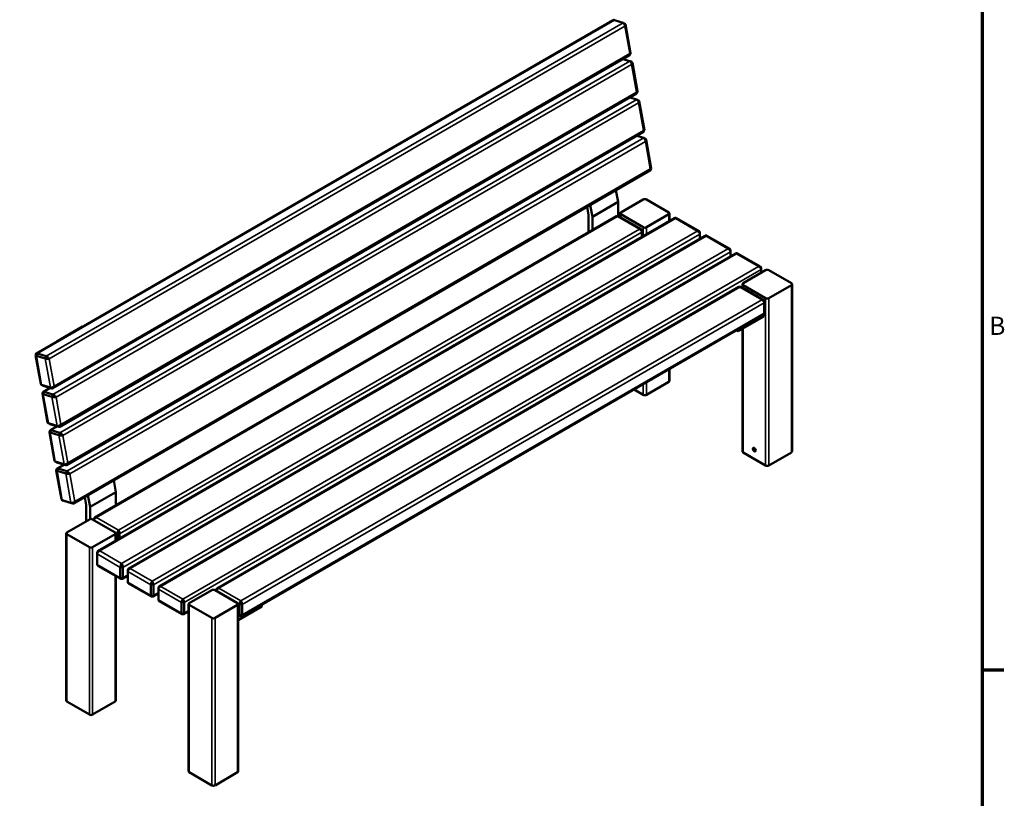
# Model space of a CAD drawing. Units: millimetres. Extents: x 0 to 420, y 0 to 297.
# Drawn here: x 304 to 412, y 60 to 146 of the extents above; entities that cross this region are included whole.
import ezdxf

# ---------------------------------------------------------------- set-up
doc = ezdxf.new("R2010")
doc.units = ezdxf.units.MM
for name, color, linetype, lineweight in [('Rahmen (ISO)', 7, 'Continuous', 70), ('Sichtbar (ISO)', 7, 'Continuous', 50), ('Sichtbar schmal (ISO)', 7, 'Continuous', 35)]:
    doc.layers.add(name, color=color, linetype=linetype, lineweight=lineweight)
doc.styles.add('Notiztext (DIN)', font='isocpeur.ttf')

# ---------------------------------------------------------------- blocks, each defined once
blk = doc.blocks.new('Ränder Vorgaberahmen')
at = {"layer": 'Rahmen (ISO)'}
blk.add_line((410, 74.25), (412.4, 74.25), dxfattribs=at)
at = {"layer": 'Rahmen (ISO)', "flags": 128}
blk.add_lwpolyline([(10, 10), (10, 287), (410, 287), (410, 10), (10, 10)], dxfattribs=at)
at = {"layer": 'Rahmen (ISO)', "insert": (410.77, 110.37), "char_height": 2, "attachment_point": 7, "style": 'Notiztext (DIN)'}
blk.add_mtext('B', dxfattribs=at)
blk = doc.blocks.new('Ränder Vorgaberahmen (2)')
at = {"layer": 'Rahmen (ISO)'}
blk.add_line((410, 74.25), (412.4, 74.25), dxfattribs=at)
at = {"layer": 'Rahmen (ISO)', "flags": 128}
blk.add_lwpolyline([(10, 10), (10, 287), (410, 287), (410, 10), (10, 10)], dxfattribs=at)
at = {"layer": 'Rahmen (ISO)', "insert": (410.77, 110.37), "char_height": 2, "attachment_point": 7, "style": 'Notiztext (DIN)'}
blk.add_mtext('B', dxfattribs=at)

msp = doc.modelspace()

# ---------------------------------------------------------------- linework, layer by layer
at = {"layer": 'Sichtbar (ISO)'}
for p, q in [((369.5, 145.54), (306.17, 108.97)), ((369.62, 145.55), (370.58, 145.25)), ((370.61, 145.24), (370.78, 145.14)), ((371.41, 141.91), (370.84, 145.07)), ((366.39, 143.75), (363.56, 142.12)), ((366.39, 143.75), (366.4, 143.75)), ((371.31, 141.7), (307.97, 105.14)), ((363.56, 142.12), (363.56, 142.11)), ((363.57, 142.11), (363.56, 142.12)), ((371.41, 141.9), (371.33, 141.73)), ((370.57, 141.27), (371.34, 141.04)), ((371.37, 141.02), (371.54, 140.93)), ((372.16, 137.7), (371.6, 140.85)), ((372.06, 137.49), (308.73, 100.92)), ((372.16, 137.69), (372.09, 137.51)), ((371.32, 137.06), (372.09, 136.82)), ((372.12, 136.81), (372.3, 136.71)), ((372.92, 133.48), (372.35, 136.64)), ((372.82, 133.27), (309.48, 96.71)), ((372.92, 133.47), (372.84, 133.3)), ((372.08, 132.84), (372.85, 132.61)), ((372.88, 132.59), (373.05, 132.5)), ((373.67, 129.27), (373.11, 132.42)), ((373.58, 129.06), (310.24, 92.49)), ((373.67, 129.26), (373.6, 129.08)), ((369.8, 126.88), (370.03, 125.59)), ((370.03, 125.59), (367.21, 123.96)), ((370.03, 125.59), (370.03, 124.03)), ((372.79, 125.86), (370.32, 124.43)), ((375.62, 124.43), (373.15, 125.86)), ((366.62, 125.04), (366.78, 124.15)), ((367.21, 123.96), (366.97, 125.25)), ((312.56, 90.94), (369.86, 124.03)), ((312.91, 87.27), (376.23, 123.82)), ((366.78, 124.15), (366.78, 122.25)), ((367.21, 122.49), (367.21, 123.96)), ((369.89, 124.03), (370.04, 124.03)), ((372.57, 122.58), (370.06, 124.03)), ((370.24, 124.33), (370.24, 123.92)), ((370.32, 124.23), (372.79, 122.8)), ((373.15, 122.8), (375.62, 124.23)), ((375.69, 124.33), (375.69, 123.51)), ((376.25, 123.83), (376.41, 123.83)), ((378.93, 122.38), (376.43, 123.82)), ((372.65, 122.43), (372.65, 122.27)), ((372.65, 122.27), (372.65, 121.76)), ((379.01, 122.23), (379.01, 122.06)), ((316.27, 85.33), (379.59, 121.88)), ((379.01, 122.06), (379.01, 121.55)), ((379.61, 121.89), (379.76, 121.89)), ((382.29, 120.44), (379.79, 121.88)), ((382.37, 120.29), (382.37, 120.12)), ((382.37, 120.12), (382.37, 119.61)), ((319.63, 83.39), (382.95, 119.94)), ((382.97, 119.95), (383.12, 119.95)), ((385.65, 118.5), (383.15, 119.94)), ((386.23, 118.1), (383.75, 116.68)), ((385.73, 118.35), (385.73, 118.19)), ((385.73, 118.19), (385.73, 117.82)), ((389.06, 116.68), (386.58, 118.1)), ((325.99, 83.18), (383.3, 116.27)), ((383.32, 116.28), (383.48, 116.28)), ((386, 114.82), (383.5, 116.27)), ((383.68, 116.57), (383.68, 116.17)), ((383.75, 116.47), (386.23, 115.04)), ((386.58, 115.04), (389.06, 116.47)), ((389.13, 116.57), (389.13, 98.2)), ((386.09, 114.67), (386.09, 114.51)), ((386.09, 114.51), (386.09, 113.37)), ((328.7, 80.13), (386, 113.22)), ((386.05, 113.02), (383.22, 111.39)), ((386.05, 113.26), (386.05, 113.02)), ((308.41, 110.27), (311.23, 111.91)), ((311.24, 111.9), (311.23, 111.91)), ((383.03, 111.5), (383.22, 111.39)), ((383.22, 111.39), (383.22, 111.61)), ((383.68, 111.65), (383.68, 98.2)), ((308.41, 110.26), (308.41, 110.27)), ((308.41, 110.27), (308.42, 110.27)), ((306.07, 108.77), (306.15, 108.95)), ((306.64, 105.61), (306.07, 108.76)), ((306.15, 108.71), (307.11, 108.41)), ((307.22, 108.67), (306.26, 108.97)), ((375.69, 107.27), (375.69, 105.96)), ((306.86, 105.44), (306.69, 105.53)), ((307.69, 105.22), (306.72, 105.52)), ((306.9, 105.42), (307.86, 105.12)), ((307.66, 105.18), (306.92, 104.76)), ((372.79, 104.43), (371.78, 105.01)), ((375.62, 105.86), (373.15, 104.43)), ((306.83, 104.56), (306.9, 104.73)), ((307.39, 101.39), (306.83, 104.55)), ((306.91, 104.5), (307.87, 104.2)), ((307.98, 104.46), (307.02, 104.76)), ((307.62, 101.22), (307.45, 101.32)), ((308.44, 101), (307.48, 101.3)), ((307.65, 101.21), (308.62, 100.91)), ((308.42, 100.97), (307.68, 100.54)), ((307.58, 100.34), (307.66, 100.52)), ((308.15, 97.18), (307.58, 100.33)), ((307.66, 100.28), (308.63, 99.98)), ((308.74, 100.24), (307.77, 100.54)), ((386.23, 96.67), (383.75, 98.1)), ((389.06, 98.1), (386.58, 96.67)), ((308.38, 97.01), (308.2, 97.1)), ((309.2, 96.79), (308.23, 97.09)), ((308.34, 96.13), (308.41, 96.3)), ((308.41, 96.99), (309.37, 96.69)), ((309.17, 96.75), (308.43, 96.33)), ((309.49, 96.03), (308.53, 96.33)), ((308.9, 92.96), (308.34, 96.12)), ((308.42, 96.07), (309.38, 95.77)), ((314.88, 93.75), (314.65, 95.04)), ((311.63, 92.3), (311.47, 93.2)), ((311.82, 93.4), (312.05, 92.11)), ((312.05, 92.11), (314.88, 93.75)), ((314.88, 92.28), (314.88, 93.75)), ((309.13, 92.79), (308.96, 92.89)), ((309.95, 92.57), (308.99, 92.87)), ((309.16, 92.78), (310.13, 92.48)), ((311.63, 90.55), (311.63, 92.3)), ((312.05, 92.11), (312.05, 90.78)), ((309.51, 89.32), (311.98, 90.75)), ((312.33, 90.75), (314.81, 89.32)), ((312.48, 90.79), (312.48, 90.67)), ((309.43, 70.85), (309.43, 89.22)), ((311.98, 87.69), (309.51, 89.12)), ((314.81, 89.12), (312.33, 87.69)), ((314.88, 88.4), (314.88, 89.22)), ((315.02, 89.16), (315.02, 88.48)), ((315.3, 88.65), (315.3, 89.16)), ((312.83, 87.12), (312.83, 86.95)), ((312.83, 85.81), (312.83, 86.95)), ((315.42, 84.22), (312.91, 85.66)), ((315.37, 85.48), (315.37, 84.34)), ((315.66, 84.34), (315.66, 85.48)), ((314.88, 70.85), (314.88, 84.52)), ((315.62, 84.22), (316.19, 84.55)), ((316.19, 85.18), (316.19, 85.02)), ((316.19, 83.87), (316.19, 85.02)), ((315.59, 84.21), (315.44, 84.21)), ((318.78, 82.28), (316.27, 83.72)), ((318.73, 83.55), (318.73, 82.4)), ((319.02, 82.4), (319.02, 83.55)), ((318.95, 82.27), (318.8, 82.27)), ((318.98, 82.28), (319.55, 82.61)), ((319.55, 83.24), (319.55, 83.08)), ((319.55, 81.93), (319.55, 83.08)), ((322.94, 81.57), (325.42, 82.99)), ((325.77, 82.99), (328.24, 81.57)), ((325.91, 83.04), (325.91, 82.91)), ((322.13, 80.34), (319.63, 81.78)), ((322.09, 81.61), (322.09, 80.46)), ((322.38, 80.46), (322.38, 81.61)), ((322.87, 63.09), (322.87, 81.46)), ((325.42, 79.93), (322.94, 81.36)), ((328.24, 81.36), (325.77, 79.93)), ((328.32, 63.09), (328.32, 81.46)), ((328.32, 79.69), (330.9, 81.18)), ((328.46, 81.4), (328.46, 80.26)), ((328.74, 80.26), (328.74, 81.4)), ((330.9, 81.18), (330.9, 81.4)), ((322.31, 80.33), (322.16, 80.33)), ((322.33, 80.34), (322.87, 80.65)), ((328.5, 80.13), (328.32, 80.24)), ((328.32, 80.18), (328.37, 80.21)), ((328.68, 80.13), (328.52, 80.13)), ((309.51, 70.75), (311.98, 69.32)), ((312.33, 69.32), (314.81, 70.75)), ((322.94, 62.99), (325.42, 61.56)), ((325.77, 61.56), (328.24, 62.99))]:
    msp.add_line(p, q, dxfattribs=at)
for centre, major_axis, start_param, end_param in [((372.97, 125.76), (-0.25, 0), 3.926991, 5.497787), ((370.49, 124.33), (-0.25, 0), 5.497787, 7.068583), ((375.44, 124.33), (0.25, 0), 5.497787, 7.068583), ((372.97, 122.9), (0.25, 0), 3.926991, 5.497787), ((386.4, 118), (-0.25, 0), 3.926991, 5.497787), ((383.93, 116.57), (-0.25, 0), 5.497787, 7.068583), ((388.88, 116.57), (0.25, 0), 5.497787, 7.068583), ((386.4, 115.14), (0.25, 0), 3.926991, 5.497787), ((375.44, 105.96), (0.25, 0), 5.497787, 6.283185), ((372.97, 104.53), (-0.25, 0), 0.785398, 2.356194), ((385.1, 98.47), (0.113, -0.195), 3.632475, 5.792303), ((383.93, 98.2), (-0.25, 0), 0, 0.785398), ((388.88, 98.2), (0.25, 0), 5.497787, 6.283185), ((386.4, 96.77), (-0.25, 0), 0.785398, 2.356194), ((312.16, 90.65), (0.25, 0), 0.785398, 2.356194), ((309.68, 89.22), (-0.25, 0), 5.497787, 7.068583), ((314.63, 89.22), (0.25, 0), 5.497787, 7.068583), ((312.16, 87.79), (-0.25, 0), 0.785398, 2.356194), ((325.59, 82.89), (0.25, 0), 0.785398, 2.356194), ((323.12, 81.46), (-0.25, 0), 5.497787, 7.068583), ((328.07, 81.46), (0.25, 0), 5.497787, 7.068583), ((325.59, 80.03), (-0.25, 0), 0.785398, 2.356194), ((309.68, 70.85), (-0.25, 0), 0, 0.785398), ((314.63, 70.85), (0.25, 0), 5.497787, 6.283185), ((312.16, 69.42), (0.25, 0), 3.926991, 5.497787), ((323.12, 63.09), (-0.25, 0), 0, 0.785398), ((328.07, 63.09), (0.25, 0), 5.497787, 6.283185), ((325.59, 61.66), (0.25, 0), 3.926991, 5.497787)]:
    msp.add_ellipse(centre, major_axis=major_axis, ratio=0.57735, start_param=start_param, end_param=end_param, dxfattribs=at)
msp.add_ellipse((384.99, 98.41), major_axis=(0.112, -0.195), ratio=0.57735, dxfattribs=at)
for points, knots in [([(369.5, 145.54), (369.52, 145.55), (369.53, 145.55), (369.57, 145.56), (369.59, 145.56), (369.62, 145.55)], [0.2647077, 0.2647077, 0.2647077, 0.2647077, 0.3118544, 0.3118544, 0.3815536, 0.3815536, 0.3815536, 0.3815536]), ([(370.58, 145.25), (370.61, 145.24), (370.63, 145.23), (370.67, 145.19), (370.69, 145.16), (370.74, 145.09), (370.75, 145.03), (370.77, 144.95), (370.77, 144.91), (370.76, 144.88)], [3.181552, 3.181552, 3.181552, 3.181552, 3.2512512, 3.2512512, 3.3324175, 3.3324175, 3.4739803, 3.4739803, 3.5631056, 3.5631056, 3.5631056, 3.5631056]), ([(370.76, 144.88), (370.79, 144.9), (370.8, 144.93), (370.84, 144.99), (370.85, 145.03), (370.84, 145.08), (370.83, 145.1), (370.8, 145.13), (370.79, 145.14), (370.78, 145.14)], [-3.5631056, -3.5631056, -3.5631056, -3.5631056, -3.4739803, -3.4739803, -3.3324175, -3.3324175, -3.2512512, -3.2512512, -3.21276, -3.21276, -3.21276, -3.21276]), ([(371.41, 141.91), (371.41, 141.91), (371.41, 141.91), (371.41, 141.9), (371.39, 141.89), (371.35, 141.87), (371.33, 141.87), (371.31, 141.86)], [3.3299996, 3.3299996, 3.3299996, 3.3299996, 3.3324175, 3.3324175, 3.4739803, 3.4739803, 3.5631056, 3.5631056, 3.5631056, 3.5631056]), ([(371.31, 141.86), (371.32, 141.84), (371.33, 141.82), (371.34, 141.76), (371.34, 141.73), (371.32, 141.71), (371.31, 141.71), (371.31, 141.7)], [-3.5631056, -3.5631056, -3.5631056, -3.5631056, -3.4739803, -3.4739803, -3.3324175, -3.3324175, -3.2983979, -3.2983979, -3.2983979, -3.2983979]), ([(371.34, 141.04), (371.36, 141.03), (371.38, 141.01), (371.43, 140.98), (371.45, 140.95), (371.49, 140.87), (371.51, 140.82), (371.52, 140.73), (371.52, 140.7), (371.52, 140.67)], [3.181552, 3.181552, 3.181552, 3.181552, 3.2512512, 3.2512512, 3.3324175, 3.3324175, 3.4739803, 3.4739803, 3.5631056, 3.5631056, 3.5631056, 3.5631056]), ([(371.52, 140.67), (371.54, 140.69), (371.56, 140.71), (371.59, 140.77), (371.6, 140.81), (371.59, 140.87), (371.58, 140.89), (371.56, 140.91), (371.55, 140.92), (371.54, 140.93)], [-3.5631056, -3.5631056, -3.5631056, -3.5631056, -3.4739803, -3.4739803, -3.3324175, -3.3324175, -3.2512512, -3.2512512, -3.21276, -3.21276, -3.21276, -3.21276]), ([(372.16, 137.7), (372.16, 137.7), (372.16, 137.7), (372.16, 137.68), (372.15, 137.67), (372.11, 137.66), (372.09, 137.65), (372.06, 137.65)], [3.3299996, 3.3299996, 3.3299996, 3.3299996, 3.3324175, 3.3324175, 3.4739803, 3.4739803, 3.5631056, 3.5631056, 3.5631056, 3.5631056]), ([(372.06, 137.65), (372.07, 137.62), (372.08, 137.6), (372.1, 137.55), (372.09, 137.52), (372.07, 137.49), (372.07, 137.49), (372.06, 137.49)], [-3.5631056, -3.5631056, -3.5631056, -3.5631056, -3.4739803, -3.4739803, -3.3324175, -3.3324175, -3.2983979, -3.2983979, -3.2983979, -3.2983979]), ([(372.09, 136.82), (372.12, 136.81), (372.14, 136.8), (372.18, 136.76), (372.2, 136.73), (372.25, 136.66), (372.27, 136.6), (372.28, 136.52), (372.28, 136.48), (372.28, 136.45)], [3.181552, 3.181552, 3.181552, 3.181552, 3.2512512, 3.2512512, 3.3324175, 3.3324175, 3.4739803, 3.4739803, 3.5631056, 3.5631056, 3.5631056, 3.5631056]), ([(372.28, 136.45), (372.3, 136.47), (372.31, 136.5), (372.35, 136.56), (372.36, 136.6), (372.35, 136.65), (372.34, 136.67), (372.32, 136.7), (372.31, 136.71), (372.3, 136.71)], [-3.5631056, -3.5631056, -3.5631056, -3.5631056, -3.4739803, -3.4739803, -3.3324175, -3.3324175, -3.2512512, -3.2512512, -3.21276, -3.21276, -3.21276, -3.21276]), ([(372.92, 133.48), (372.92, 133.48), (372.92, 133.48), (372.92, 133.47), (372.9, 133.46), (372.86, 133.44), (372.84, 133.44), (372.82, 133.43)], [3.3299996, 3.3299996, 3.3299996, 3.3299996, 3.3324175, 3.3324175, 3.4739803, 3.4739803, 3.5631056, 3.5631056, 3.5631056, 3.5631056]), ([(372.82, 133.43), (372.83, 133.41), (372.84, 133.39), (372.85, 133.33), (372.85, 133.3), (372.83, 133.28), (372.83, 133.27), (372.82, 133.27)], [-3.5631056, -3.5631056, -3.5631056, -3.5631056, -3.4739803, -3.4739803, -3.3324175, -3.3324175, -3.2983979, -3.2983979, -3.2983979, -3.2983979]), ([(372.85, 132.61), (372.87, 132.6), (372.9, 132.58), (372.94, 132.55), (372.96, 132.52), (373, 132.44), (373.02, 132.39), (373.03, 132.3), (373.03, 132.27), (373.03, 132.23)], [3.181552, 3.181552, 3.181552, 3.181552, 3.2512512, 3.2512512, 3.3324175, 3.3324175, 3.4739803, 3.4739803, 3.5631056, 3.5631056, 3.5631056, 3.5631056]), ([(373.03, 132.23), (373.05, 132.26), (373.07, 132.28), (373.1, 132.34), (373.11, 132.38), (373.1, 132.44), (373.1, 132.46), (373.07, 132.48), (373.06, 132.49), (373.05, 132.5)], [-3.5631056, -3.5631056, -3.5631056, -3.5631056, -3.4739803, -3.4739803, -3.3324175, -3.3324175, -3.2512512, -3.2512512, -3.21276, -3.21276, -3.21276, -3.21276]), ([(373.67, 129.27), (373.67, 129.27), (373.67, 129.27), (373.68, 129.25), (373.66, 129.24), (373.62, 129.23), (373.6, 129.22), (373.57, 129.22)], [3.3299996, 3.3299996, 3.3299996, 3.3299996, 3.3324175, 3.3324175, 3.4739803, 3.4739803, 3.5631056, 3.5631056, 3.5631056, 3.5631056]), ([(373.57, 129.22), (373.58, 129.19), (373.59, 129.17), (373.61, 129.12), (373.61, 129.09), (373.59, 129.06), (373.58, 129.06), (373.58, 129.06)], [-3.5631056, -3.5631056, -3.5631056, -3.5631056, -3.4739803, -3.4739803, -3.3324175, -3.3324175, -3.2983979, -3.2983979, -3.2983979, -3.2983979]), ([(369.86, 124.03), (369.88, 124.04), (369.9, 124.03), (369.93, 124.01), (369.95, 124), (369.96, 123.98)], [3.3517607, 3.3517607, 3.3517607, 3.3517607, 3.4739803, 3.4739803, 3.5631056, 3.5631056, 3.5631056, 3.5631056]), ([(369.96, 123.98), (369.98, 124), (369.99, 124.01), (370.03, 124.03), (370.05, 124.04), (370.06, 124.03)], [-3.5631056, -3.5631056, -3.5631056, -3.5631056, -3.4739803, -3.4739803, -3.3517607, -3.3517607, -3.3517607, -3.3517607]), ([(376.23, 123.82), (376.24, 123.83), (376.26, 123.83), (376.3, 123.81), (376.31, 123.8), (376.33, 123.78)], [3.3517607, 3.3517607, 3.3517607, 3.3517607, 3.4739803, 3.4739803, 3.5631056, 3.5631056, 3.5631056, 3.5631056]), ([(376.33, 123.78), (376.34, 123.8), (376.36, 123.81), (376.39, 123.83), (376.41, 123.83), (376.43, 123.82)], [-3.5631056, -3.5631056, -3.5631056, -3.5631056, -3.4739803, -3.4739803, -3.3517607, -3.3517607, -3.3517607, -3.3517607]), ([(372.65, 122.43), (372.65, 122.46), (372.64, 122.49), (372.62, 122.53), (372.6, 122.56), (372.55, 122.6), (372.5, 122.61), (372.43, 122.61), (372.4, 122.6), (372.37, 122.59)], [3.181552, 3.181552, 3.181552, 3.181552, 3.2512512, 3.2512512, 3.3324175, 3.3324175, 3.4739803, 3.4739803, 3.5631056, 3.5631056, 3.5631056, 3.5631056]), ([(372.37, 122.59), (372.4, 122.59), (372.43, 122.57), (372.5, 122.53), (372.55, 122.49), (372.6, 122.42), (372.62, 122.39), (372.64, 122.33), (372.65, 122.3), (372.65, 122.27)], [-3.5631056, -3.5631056, -3.5631056, -3.5631056, -3.4739803, -3.4739803, -3.3324175, -3.3324175, -3.2512512, -3.2512512, -3.181552, -3.181552, -3.181552, -3.181552]), ([(379.01, 122.23), (379.01, 122.26), (379.01, 122.28), (378.99, 122.33), (378.97, 122.35), (378.91, 122.39), (378.87, 122.4), (378.79, 122.4), (378.76, 122.4), (378.73, 122.39)], [3.181552, 3.181552, 3.181552, 3.181552, 3.2512512, 3.2512512, 3.3324175, 3.3324175, 3.4739803, 3.4739803, 3.5631056, 3.5631056, 3.5631056, 3.5631056]), ([(378.73, 122.39), (378.76, 122.38), (378.79, 122.37), (378.87, 122.33), (378.91, 122.29), (378.97, 122.21), (378.99, 122.18), (379.01, 122.12), (379.01, 122.09), (379.01, 122.06)], [-3.5631056, -3.5631056, -3.5631056, -3.5631056, -3.4739803, -3.4739803, -3.3324175, -3.3324175, -3.2512512, -3.2512512, -3.181552, -3.181552, -3.181552, -3.181552]), ([(379.59, 121.88), (379.6, 121.89), (379.62, 121.89), (379.66, 121.87), (379.67, 121.86), (379.69, 121.84)], [3.3517607, 3.3517607, 3.3517607, 3.3517607, 3.4739803, 3.4739803, 3.5631056, 3.5631056, 3.5631056, 3.5631056]), ([(379.69, 121.84), (379.7, 121.86), (379.72, 121.87), (379.75, 121.89), (379.77, 121.89), (379.79, 121.88)], [-3.5631056, -3.5631056, -3.5631056, -3.5631056, -3.4739803, -3.4739803, -3.3517607, -3.3517607, -3.3517607, -3.3517607]), ([(382.37, 120.29), (382.37, 120.32), (382.37, 120.34), (382.34, 120.39), (382.33, 120.41), (382.27, 120.45), (382.22, 120.46), (382.15, 120.46), (382.12, 120.46), (382.09, 120.45)], [3.181552, 3.181552, 3.181552, 3.181552, 3.2512512, 3.2512512, 3.3324175, 3.3324175, 3.4739803, 3.4739803, 3.5631056, 3.5631056, 3.5631056, 3.5631056]), ([(382.09, 120.45), (382.12, 120.44), (382.15, 120.43), (382.22, 120.39), (382.27, 120.35), (382.33, 120.28), (382.34, 120.24), (382.37, 120.18), (382.37, 120.15), (382.37, 120.12)], [-3.5631056, -3.5631056, -3.5631056, -3.5631056, -3.4739803, -3.4739803, -3.3324175, -3.3324175, -3.2512512, -3.2512512, -3.181552, -3.181552, -3.181552, -3.181552]), ([(382.95, 119.94), (382.96, 119.95), (382.98, 119.95), (383.02, 119.93), (383.03, 119.92), (383.05, 119.9)], [3.3517607, 3.3517607, 3.3517607, 3.3517607, 3.4739803, 3.4739803, 3.5631056, 3.5631056, 3.5631056, 3.5631056]), ([(383.05, 119.9), (383.06, 119.92), (383.07, 119.93), (383.11, 119.95), (383.13, 119.95), (383.15, 119.94)], [-3.5631056, -3.5631056, -3.5631056, -3.5631056, -3.4739803, -3.4739803, -3.3517607, -3.3517607, -3.3517607, -3.3517607]), ([(385.73, 118.35), (385.73, 118.38), (385.73, 118.4), (385.7, 118.45), (385.69, 118.47), (385.63, 118.51), (385.58, 118.53), (385.51, 118.53), (385.48, 118.52), (385.45, 118.51)], [3.181552, 3.181552, 3.181552, 3.181552, 3.2512512, 3.2512512, 3.3324175, 3.3324175, 3.4739803, 3.4739803, 3.5631056, 3.5631056, 3.5631056, 3.5631056]), ([(385.45, 118.51), (385.48, 118.5), (385.51, 118.49), (385.58, 118.45), (385.63, 118.41), (385.69, 118.34), (385.7, 118.31), (385.73, 118.24), (385.73, 118.21), (385.73, 118.19)], [-3.5631056, -3.5631056, -3.5631056, -3.5631056, -3.4739803, -3.4739803, -3.3324175, -3.3324175, -3.2512512, -3.2512512, -3.181552, -3.181552, -3.181552, -3.181552]), ([(383.3, 116.27), (383.32, 116.28), (383.33, 116.28), (383.37, 116.26), (383.38, 116.24), (383.4, 116.23)], [3.3517607, 3.3517607, 3.3517607, 3.3517607, 3.4739803, 3.4739803, 3.5631056, 3.5631056, 3.5631056, 3.5631056]), ([(383.4, 116.23), (383.41, 116.24), (383.43, 116.26), (383.46, 116.28), (383.48, 116.28), (383.5, 116.27)], [-3.5631056, -3.5631056, -3.5631056, -3.5631056, -3.4739803, -3.4739803, -3.3517607, -3.3517607, -3.3517607, -3.3517607]), ([(386.09, 114.67), (386.09, 114.7), (386.08, 114.73), (386.06, 114.78), (386.04, 114.8), (385.98, 114.84), (385.94, 114.85), (385.86, 114.85), (385.83, 114.85), (385.8, 114.84)], [3.181552, 3.181552, 3.181552, 3.181552, 3.2512512, 3.2512512, 3.3324175, 3.3324175, 3.4739803, 3.4739803, 3.5631056, 3.5631056, 3.5631056, 3.5631056]), ([(385.8, 114.84), (385.83, 114.83), (385.86, 114.82), (385.94, 114.77), (385.98, 114.74), (386.04, 114.66), (386.06, 114.63), (386.08, 114.57), (386.09, 114.54), (386.09, 114.51)], [-3.5631056, -3.5631056, -3.5631056, -3.5631056, -3.4739803, -3.4739803, -3.3324175, -3.3324175, -3.2512512, -3.2512512, -3.181552, -3.181552, -3.181552, -3.181552]), ([(386.09, 113.37), (386.09, 113.34), (386.08, 113.31), (386.06, 113.26), (386.04, 113.24), (386.01, 113.23), (386.01, 113.22), (386, 113.22)], [-0.3815536, -0.3815536, -0.3815536, -0.3815536, -0.3118544, -0.3118544, -0.2306876, -0.2306876, -0.2113449, -0.2113449, -0.2113449, -0.2113449]), ([(306.07, 108.77), (306.07, 108.77), (306.07, 108.77), (306.07, 108.75), (306.08, 108.75), (306.11, 108.73), (306.13, 108.72), (306.15, 108.71)], [-3.3628142, -3.3628142, -3.3628142, -3.3628142, -3.3324175, -3.3324175, -3.2512512, -3.2512512, -3.181552, -3.181552, -3.181552, -3.181552]), ([(306.26, 108.97), (306.24, 108.98), (306.21, 108.98), (306.18, 108.98), (306.16, 108.97), (306.15, 108.96), (306.15, 108.95), (306.15, 108.95)], [3.181552, 3.181552, 3.181552, 3.181552, 3.2512512, 3.2512512, 3.3324175, 3.3324175, 3.3628142, 3.3628142, 3.3628142, 3.3628142]), ([(307.11, 108.41), (307.14, 108.41), (307.17, 108.4), (307.23, 108.39), (307.27, 108.38), (307.36, 108.37), (307.42, 108.37), (307.5, 108.38), (307.53, 108.38), (307.55, 108.38)], [-0.3815536, -0.3815536, -0.3815536, -0.3815536, -0.3118544, -0.3118544, -0.2306893, -0.2306893, -0.0891253, -0.0891253, 0, 0, 0, 0]), ([(307.55, 108.38), (307.54, 108.41), (307.52, 108.43), (307.47, 108.5), (307.43, 108.54), (307.36, 108.6), (307.33, 108.62), (307.27, 108.65), (307.25, 108.66), (307.22, 108.67)], [0, 0, 0, 0, 0.0891253, 0.0891253, 0.2306893, 0.2306893, 0.3118544, 0.3118544, 0.3815536, 0.3815536, 0.3815536, 0.3815536]), ([(306.72, 105.52), (306.7, 105.53), (306.68, 105.54), (306.65, 105.57), (306.64, 105.59), (306.64, 105.61)], [3.181552, 3.181552, 3.181552, 3.181552, 3.2512512, 3.2512512, 3.3299996, 3.3299996, 3.3299996, 3.3299996]), ([(308.09, 105.37), (308.07, 105.34), (308.05, 105.32), (307.98, 105.27), (307.92, 105.24), (307.84, 105.22), (307.8, 105.21), (307.74, 105.21), (307.71, 105.21), (307.69, 105.22)], [0, 0, 0, 0, 0.0891253, 0.0891253, 0.2306892, 0.2306892, 0.3118544, 0.3118544, 0.3815536, 0.3815536, 0.3815536, 0.3815536]), ([(307.86, 105.12), (307.88, 105.12), (307.91, 105.11), (307.96, 105.12), (307.98, 105.14), (308.03, 105.18), (308.06, 105.23), (308.08, 105.3), (308.09, 105.33), (308.09, 105.37)], [-0.3815536, -0.3815536, -0.3815536, -0.3815536, -0.3118544, -0.3118544, -0.2306892, -0.2306892, -0.0891253, -0.0891253, 0, 0, 0, 0]), ([(306.83, 104.56), (306.83, 104.55), (306.83, 104.55), (306.83, 104.54), (306.83, 104.53), (306.86, 104.51), (306.88, 104.51), (306.91, 104.5)], [-3.3628142, -3.3628142, -3.3628142, -3.3628142, -3.3324175, -3.3324175, -3.2512512, -3.2512512, -3.181552, -3.181552, -3.181552, -3.181552]), ([(307.02, 104.76), (306.99, 104.76), (306.97, 104.77), (306.93, 104.76), (306.92, 104.76), (306.91, 104.74), (306.9, 104.74), (306.9, 104.73)], [3.181552, 3.181552, 3.181552, 3.181552, 3.2512512, 3.2512512, 3.3324175, 3.3324175, 3.3628142, 3.3628142, 3.3628142, 3.3628142]), ([(307.87, 104.2), (307.89, 104.19), (307.92, 104.18), (307.99, 104.17), (308.02, 104.17), (308.12, 104.16), (308.18, 104.16), (308.25, 104.16), (308.28, 104.16), (308.31, 104.17)], [-0.3815536, -0.3815536, -0.3815536, -0.3815536, -0.3118544, -0.3118544, -0.2306893, -0.2306893, -0.0891253, -0.0891253, 0, 0, 0, 0]), ([(308.31, 104.17), (308.29, 104.19), (308.28, 104.22), (308.23, 104.28), (308.19, 104.32), (308.12, 104.38), (308.09, 104.41), (308.03, 104.44), (308, 104.45), (307.98, 104.46)], [0, 0, 0, 0, 0.0891253, 0.0891253, 0.2306893, 0.2306893, 0.3118544, 0.3118544, 0.3815536, 0.3815536, 0.3815536, 0.3815536]), ([(307.48, 101.3), (307.45, 101.31), (307.43, 101.32), (307.4, 101.35), (307.4, 101.37), (307.39, 101.39)], [3.181552, 3.181552, 3.181552, 3.181552, 3.2512512, 3.2512512, 3.3299996, 3.3299996, 3.3299996, 3.3299996]), ([(308.85, 101.15), (308.83, 101.13), (308.8, 101.11), (308.73, 101.06), (308.68, 101.03), (308.59, 101), (308.56, 101), (308.49, 100.99), (308.47, 101), (308.44, 101)], [0, 0, 0, 0, 0.0891253, 0.0891253, 0.2306892, 0.2306892, 0.3118544, 0.3118544, 0.3815536, 0.3815536, 0.3815536, 0.3815536]), ([(308.62, 100.91), (308.64, 100.9), (308.66, 100.9), (308.71, 100.91), (308.74, 100.92), (308.79, 100.97), (308.81, 101.01), (308.84, 101.09), (308.84, 101.12), (308.85, 101.15)], [-0.3815536, -0.3815536, -0.3815536, -0.3815536, -0.3118544, -0.3118544, -0.2306892, -0.2306892, -0.0891253, -0.0891253, 0, 0, 0, 0]), ([(307.58, 100.34), (307.58, 100.34), (307.58, 100.34), (307.58, 100.32), (307.59, 100.32), (307.62, 100.3), (307.64, 100.29), (307.66, 100.28)], [-3.3628142, -3.3628142, -3.3628142, -3.3628142, -3.3324175, -3.3324175, -3.2512512, -3.2512512, -3.181552, -3.181552, -3.181552, -3.181552]), ([(307.77, 100.54), (307.75, 100.55), (307.73, 100.55), (307.69, 100.55), (307.67, 100.54), (307.66, 100.53), (307.66, 100.52), (307.66, 100.52)], [3.181552, 3.181552, 3.181552, 3.181552, 3.2512512, 3.2512512, 3.3324175, 3.3324175, 3.3628142, 3.3628142, 3.3628142, 3.3628142]), ([(308.63, 99.98), (308.65, 99.98), (308.68, 99.97), (308.74, 99.96), (308.78, 99.95), (308.87, 99.94), (308.93, 99.94), (309.01, 99.95), (309.04, 99.95), (309.06, 99.95)], [-0.3815536, -0.3815536, -0.3815536, -0.3815536, -0.3118544, -0.3118544, -0.2306893, -0.2306893, -0.0891253, -0.0891253, 0, 0, 0, 0]), ([(309.06, 99.95), (309.05, 99.98), (309.03, 100), (308.98, 100.07), (308.94, 100.11), (308.87, 100.17), (308.84, 100.19), (308.79, 100.22), (308.76, 100.23), (308.74, 100.24)], [0, 0, 0, 0, 0.0891253, 0.0891253, 0.2306893, 0.2306893, 0.3118544, 0.3118544, 0.3815536, 0.3815536, 0.3815536, 0.3815536]), ([(308.23, 97.09), (308.21, 97.1), (308.19, 97.11), (308.16, 97.14), (308.15, 97.16), (308.15, 97.18)], [3.181552, 3.181552, 3.181552, 3.181552, 3.2512512, 3.2512512, 3.3299996, 3.3299996, 3.3299996, 3.3299996]), ([(308.53, 96.33), (308.5, 96.33), (308.48, 96.34), (308.44, 96.33), (308.43, 96.33), (308.42, 96.31), (308.41, 96.31), (308.41, 96.3)], [3.181552, 3.181552, 3.181552, 3.181552, 3.2512512, 3.2512512, 3.3324175, 3.3324175, 3.3628142, 3.3628142, 3.3628142, 3.3628142]), ([(309.6, 96.94), (309.58, 96.91), (309.56, 96.89), (309.49, 96.84), (309.44, 96.81), (309.35, 96.79), (309.31, 96.78), (309.25, 96.78), (309.22, 96.78), (309.2, 96.79)], [0, 0, 0, 0, 0.0891253, 0.0891253, 0.2306892, 0.2306892, 0.3118544, 0.3118544, 0.3815536, 0.3815536, 0.3815536, 0.3815536]), ([(309.37, 96.69), (309.4, 96.69), (309.42, 96.68), (309.47, 96.69), (309.49, 96.71), (309.55, 96.75), (309.57, 96.8), (309.59, 96.87), (309.6, 96.9), (309.6, 96.94)], [-0.3815536, -0.3815536, -0.3815536, -0.3815536, -0.3118544, -0.3118544, -0.2306892, -0.2306892, -0.0891253, -0.0891253, 0, 0, 0, 0]), ([(308.34, 96.13), (308.34, 96.12), (308.34, 96.12), (308.34, 96.11), (308.35, 96.1), (308.37, 96.08), (308.39, 96.07), (308.42, 96.07)], [-3.3628142, -3.3628142, -3.3628142, -3.3628142, -3.3324175, -3.3324175, -3.2512512, -3.2512512, -3.181552, -3.181552, -3.181552, -3.181552]), ([(309.38, 95.77), (309.41, 95.76), (309.43, 95.75), (309.5, 95.74), (309.54, 95.74), (309.63, 95.73), (309.69, 95.73), (309.76, 95.73), (309.79, 95.73), (309.82, 95.74)], [-0.3815536, -0.3815536, -0.3815536, -0.3815536, -0.3118544, -0.3118544, -0.2306893, -0.2306893, -0.0891253, -0.0891253, 0, 0, 0, 0]), ([(309.82, 95.74), (309.8, 95.76), (309.79, 95.79), (309.74, 95.85), (309.7, 95.89), (309.63, 95.95), (309.6, 95.97), (309.54, 96.01), (309.52, 96.02), (309.49, 96.03)], [0, 0, 0, 0, 0.0891253, 0.0891253, 0.2306893, 0.2306893, 0.3118544, 0.3118544, 0.3815536, 0.3815536, 0.3815536, 0.3815536]), ([(308.99, 92.87), (308.97, 92.88), (308.95, 92.89), (308.92, 92.92), (308.91, 92.94), (308.9, 92.96)], [3.181552, 3.181552, 3.181552, 3.181552, 3.2512512, 3.2512512, 3.3299996, 3.3299996, 3.3299996, 3.3299996]), ([(310.36, 92.72), (310.34, 92.7), (310.31, 92.68), (310.24, 92.63), (310.19, 92.6), (310.1, 92.57), (310.07, 92.57), (310.01, 92.56), (309.98, 92.57), (309.95, 92.57)], [0, 0, 0, 0, 0.0891253, 0.0891253, 0.2306892, 0.2306892, 0.3118544, 0.3118544, 0.3815536, 0.3815536, 0.3815536, 0.3815536]), ([(310.13, 92.48), (310.15, 92.47), (310.18, 92.47), (310.22, 92.48), (310.25, 92.49), (310.3, 92.54), (310.32, 92.58), (310.35, 92.66), (310.35, 92.69), (310.36, 92.72)], [-0.3815536, -0.3815536, -0.3815536, -0.3815536, -0.3118544, -0.3118544, -0.2306892, -0.2306892, -0.0891253, -0.0891253, 0, 0, 0, 0]), ([(312.76, 90.96), (312.73, 90.96), (312.7, 90.97), (312.62, 90.97), (312.58, 90.96), (312.52, 90.92), (312.5, 90.9), (312.48, 90.85), (312.48, 90.82), (312.48, 90.79)], [0, 0, 0, 0, 0.0891253, 0.0891253, 0.2306875, 0.2306875, 0.3118544, 0.3118544, 0.3815536, 0.3815536, 0.3815536, 0.3815536]), ([(312.48, 90.67), (312.48, 90.68), (312.49, 90.7), (312.5, 90.75), (312.52, 90.78), (312.58, 90.85), (312.62, 90.89), (312.7, 90.93), (312.73, 90.95), (312.76, 90.96)], [-0.3503814, -0.3503814, -0.3503814, -0.3503814, -0.3118544, -0.3118544, -0.2306875, -0.2306875, -0.0891253, -0.0891253, 0, 0, 0, 0]), ([(315.16, 89.57), (315.15, 89.55), (315.13, 89.53), (315.1, 89.46), (315.07, 89.41), (315.04, 89.32), (315.04, 89.29), (315.02, 89.22), (315.02, 89.19), (315.02, 89.16)], [0, 0, 0, 0, 0.0891253, 0.0891253, 0.2306881, 0.2306881, 0.3118544, 0.3118544, 0.3815536, 0.3815536, 0.3815536, 0.3815536]), ([(315.3, 89.16), (315.3, 89.19), (315.3, 89.22), (315.29, 89.29), (315.28, 89.32), (315.25, 89.41), (315.23, 89.46), (315.19, 89.53), (315.18, 89.55), (315.16, 89.57)], [-0.3815536, -0.3815536, -0.3815536, -0.3815536, -0.3118544, -0.3118544, -0.2306881, -0.2306881, -0.0891253, -0.0891253, 0, 0, 0, 0]), ([(313.11, 87.28), (313.08, 87.29), (313.05, 87.29), (312.98, 87.29), (312.93, 87.28), (312.88, 87.24), (312.86, 87.22), (312.84, 87.17), (312.83, 87.15), (312.83, 87.12)], [0, 0, 0, 0, 0.0891253, 0.0891253, 0.2306893, 0.2306893, 0.3118544, 0.3118544, 0.3815536, 0.3815536, 0.3815536, 0.3815536]), ([(312.83, 86.95), (312.83, 86.98), (312.84, 87.01), (312.86, 87.07), (312.88, 87.11), (312.93, 87.18), (312.98, 87.22), (313.05, 87.26), (313.08, 87.27), (313.11, 87.28)], [-0.3815536, -0.3815536, -0.3815536, -0.3815536, -0.3118544, -0.3118544, -0.2306893, -0.2306893, -0.0891253, -0.0891253, 0, 0, 0, 0]), ([(312.91, 85.66), (312.91, 85.67), (312.9, 85.67), (312.88, 85.69), (312.86, 85.71), (312.84, 85.76), (312.83, 85.78), (312.83, 85.81)], [-3.3517607, -3.3517607, -3.3517607, -3.3517607, -3.3324175, -3.3324175, -3.2512512, -3.2512512, -3.181552, -3.181552, -3.181552, -3.181552]), ([(315.52, 85.89), (315.5, 85.88), (315.49, 85.85), (315.45, 85.79), (315.43, 85.74), (315.4, 85.65), (315.39, 85.61), (315.38, 85.55), (315.37, 85.51), (315.37, 85.48)], [0, 0, 0, 0, 0.0891253, 0.0891253, 0.2306892, 0.2306892, 0.3118544, 0.3118544, 0.3815536, 0.3815536, 0.3815536, 0.3815536]), ([(315.66, 85.48), (315.66, 85.51), (315.65, 85.55), (315.64, 85.61), (315.63, 85.65), (315.61, 85.74), (315.58, 85.79), (315.55, 85.85), (315.53, 85.88), (315.52, 85.89)], [-0.3815536, -0.3815536, -0.3815536, -0.3815536, -0.3118544, -0.3118544, -0.2306892, -0.2306892, -0.0891253, -0.0891253, 0, 0, 0, 0]), ([(315.37, 84.34), (315.37, 84.31), (315.38, 84.29), (315.39, 84.25), (315.4, 84.23), (315.42, 84.21), (315.43, 84.21), (315.44, 84.21)], [3.181552, 3.181552, 3.181552, 3.181552, 3.2512512, 3.2512512, 3.3324175, 3.3324175, 3.4015993, 3.4015993, 3.4015993, 3.4015993]), ([(315.59, 84.21), (315.61, 84.21), (315.62, 84.21), (315.63, 84.23), (315.64, 84.25), (315.65, 84.29), (315.66, 84.31), (315.66, 84.34)], [-3.4015993, -3.4015993, -3.4015993, -3.4015993, -3.3324175, -3.3324175, -3.2512512, -3.2512512, -3.181552, -3.181552, -3.181552, -3.181552]), ([(316.47, 85.34), (316.44, 85.35), (316.41, 85.36), (316.34, 85.36), (316.29, 85.34), (316.23, 85.3), (316.22, 85.28), (316.19, 85.23), (316.19, 85.21), (316.19, 85.18)], [0, 0, 0, 0, 0.0891253, 0.0891253, 0.2306893, 0.2306893, 0.3118544, 0.3118544, 0.3815536, 0.3815536, 0.3815536, 0.3815536]), ([(316.19, 85.02), (316.19, 85.04), (316.19, 85.07), (316.22, 85.14), (316.23, 85.17), (316.29, 85.24), (316.34, 85.28), (316.41, 85.32), (316.44, 85.33), (316.47, 85.34)], [-0.3815536, -0.3815536, -0.3815536, -0.3815536, -0.3118544, -0.3118544, -0.2306893, -0.2306893, -0.0891253, -0.0891253, 0, 0, 0, 0]), ([(316.27, 83.72), (316.27, 83.73), (316.26, 83.73), (316.23, 83.75), (316.22, 83.77), (316.19, 83.82), (316.19, 83.84), (316.19, 83.87)], [-3.3517607, -3.3517607, -3.3517607, -3.3517607, -3.3324175, -3.3324175, -3.2512512, -3.2512512, -3.181552, -3.181552, -3.181552, -3.181552]), ([(318.88, 83.95), (318.86, 83.94), (318.85, 83.92), (318.81, 83.85), (318.79, 83.8), (318.76, 83.71), (318.75, 83.67), (318.74, 83.61), (318.73, 83.57), (318.73, 83.55)], [0, 0, 0, 0, 0.0891253, 0.0891253, 0.2306892, 0.2306892, 0.3118544, 0.3118544, 0.3815536, 0.3815536, 0.3815536, 0.3815536]), ([(319.02, 83.55), (319.02, 83.57), (319.01, 83.61), (319, 83.67), (318.99, 83.71), (318.96, 83.8), (318.94, 83.85), (318.9, 83.92), (318.89, 83.94), (318.88, 83.95)], [-0.3815536, -0.3815536, -0.3815536, -0.3815536, -0.3118544, -0.3118544, -0.2306892, -0.2306892, -0.0891253, -0.0891253, 0, 0, 0, 0]), ([(319.83, 83.4), (319.8, 83.41), (319.77, 83.42), (319.7, 83.42), (319.65, 83.41), (319.59, 83.36), (319.58, 83.34), (319.55, 83.29), (319.55, 83.27), (319.55, 83.24)], [0, 0, 0, 0, 0.0891253, 0.0891253, 0.2306893, 0.2306893, 0.3118544, 0.3118544, 0.3815536, 0.3815536, 0.3815536, 0.3815536]), ([(319.55, 83.08), (319.55, 83.1), (319.55, 83.13), (319.58, 83.2), (319.59, 83.23), (319.65, 83.3), (319.7, 83.34), (319.77, 83.38), (319.8, 83.39), (319.83, 83.4)], [-0.3815536, -0.3815536, -0.3815536, -0.3815536, -0.3118544, -0.3118544, -0.2306893, -0.2306893, -0.0891253, -0.0891253, 0, 0, 0, 0]), ([(318.73, 82.4), (318.73, 82.37), (318.74, 82.35), (318.75, 82.31), (318.76, 82.29), (318.78, 82.27), (318.79, 82.27), (318.8, 82.27)], [3.181552, 3.181552, 3.181552, 3.181552, 3.2512512, 3.2512512, 3.3324175, 3.3324175, 3.4015993, 3.4015993, 3.4015993, 3.4015993]), ([(318.95, 82.27), (318.96, 82.27), (318.97, 82.27), (318.99, 82.29), (319, 82.31), (319.01, 82.35), (319.02, 82.37), (319.02, 82.4)], [-3.4015993, -3.4015993, -3.4015993, -3.4015993, -3.3324175, -3.3324175, -3.2512512, -3.2512512, -3.181552, -3.181552, -3.181552, -3.181552]), ([(326.19, 83.2), (326.16, 83.21), (326.13, 83.21), (326.06, 83.21), (326.01, 83.2), (325.96, 83.16), (325.94, 83.14), (325.92, 83.09), (325.91, 83.06), (325.91, 83.04)], [0, 0, 0, 0, 0.0891253, 0.0891253, 0.2306875, 0.2306875, 0.3118544, 0.3118544, 0.3815536, 0.3815536, 0.3815536, 0.3815536]), ([(325.91, 82.91), (325.92, 82.93), (325.92, 82.94), (325.94, 82.99), (325.96, 83.02), (326.01, 83.1), (326.06, 83.13), (326.13, 83.18), (326.16, 83.19), (326.19, 83.2)], [-0.3503814, -0.3503814, -0.3503814, -0.3503814, -0.3118544, -0.3118544, -0.2306875, -0.2306875, -0.0891253, -0.0891253, 0, 0, 0, 0]), ([(319.63, 81.78), (319.62, 81.79), (319.62, 81.79), (319.59, 81.81), (319.58, 81.83), (319.55, 81.88), (319.55, 81.9), (319.55, 81.93)], [-3.3517607, -3.3517607, -3.3517607, -3.3517607, -3.3324175, -3.3324175, -3.2512512, -3.2512512, -3.181552, -3.181552, -3.181552, -3.181552]), ([(322.23, 82.01), (322.22, 82), (322.2, 81.98), (322.17, 81.91), (322.14, 81.86), (322.12, 81.77), (322.11, 81.73), (322.1, 81.67), (322.09, 81.63), (322.09, 81.61)], [0, 0, 0, 0, 0.0891253, 0.0891253, 0.2306892, 0.2306892, 0.3118544, 0.3118544, 0.3815536, 0.3815536, 0.3815536, 0.3815536]), ([(322.38, 81.61), (322.38, 81.63), (322.37, 81.67), (322.36, 81.73), (322.35, 81.77), (322.32, 81.86), (322.3, 81.91), (322.26, 81.98), (322.25, 82), (322.23, 82.01)], [-0.3815536, -0.3815536, -0.3815536, -0.3815536, -0.3118544, -0.3118544, -0.2306892, -0.2306892, -0.0891253, -0.0891253, 0, 0, 0, 0]), ([(328.6, 81.81), (328.58, 81.79), (328.57, 81.77), (328.53, 81.71), (328.51, 81.66), (328.48, 81.57), (328.47, 81.53), (328.46, 81.46), (328.46, 81.43), (328.46, 81.4)], [0, 0, 0, 0, 0.0891253, 0.0891253, 0.2306881, 0.2306881, 0.3118544, 0.3118544, 0.3815536, 0.3815536, 0.3815536, 0.3815536]), ([(328.74, 81.4), (328.74, 81.43), (328.74, 81.46), (328.73, 81.53), (328.72, 81.57), (328.69, 81.66), (328.67, 81.71), (328.63, 81.77), (328.61, 81.79), (328.6, 81.81)], [-0.3815536, -0.3815536, -0.3815536, -0.3815536, -0.3118544, -0.3118544, -0.2306881, -0.2306881, -0.0891253, -0.0891253, 0, 0, 0, 0]), ([(322.09, 80.46), (322.09, 80.43), (322.1, 80.41), (322.11, 80.37), (322.12, 80.35), (322.14, 80.34), (322.14, 80.33), (322.16, 80.33)], [3.181552, 3.181552, 3.181552, 3.181552, 3.2512512, 3.2512512, 3.3324175, 3.3324175, 3.4015993, 3.4015993, 3.4015993, 3.4015993]), ([(322.31, 80.33), (322.32, 80.33), (322.33, 80.34), (322.35, 80.35), (322.36, 80.37), (322.37, 80.41), (322.38, 80.43), (322.38, 80.46)], [-3.4015993, -3.4015993, -3.4015993, -3.4015993, -3.3324175, -3.3324175, -3.2512512, -3.2512512, -3.181552, -3.181552, -3.181552, -3.181552]), ([(328.46, 80.26), (328.46, 80.23), (328.46, 80.21), (328.47, 80.16), (328.48, 80.15), (328.5, 80.13), (328.51, 80.13), (328.52, 80.13)], [3.181552, 3.181552, 3.181552, 3.181552, 3.2512512, 3.2512512, 3.3324175, 3.3324175, 3.4015993, 3.4015993, 3.4015993, 3.4015993]), ([(328.68, 80.13), (328.69, 80.13), (328.7, 80.13), (328.72, 80.15), (328.73, 80.16), (328.74, 80.21), (328.74, 80.23), (328.74, 80.26)], [-3.4015993, -3.4015993, -3.4015993, -3.4015993, -3.3324175, -3.3324175, -3.2512512, -3.2512512, -3.181552, -3.181552, -3.181552, -3.181552])]:
    msp.add_open_spline(points, degree=3, knots=knots, dxfattribs=at)
for points in [[(306.86, 105.44), (306.87, 105.43), (306.89, 105.43), (306.9, 105.42)], [(307.62, 101.22), (307.63, 101.22), (307.64, 101.21), (307.65, 101.21)], [(308.38, 97.01), (308.39, 97), (308.4, 97), (308.41, 96.99)], [(309.13, 92.79), (309.14, 92.79), (309.15, 92.78), (309.16, 92.78)]]:
    msp.add_open_spline(points, degree=3, dxfattribs=at)
at = {"layer": 'Sichtbar schmal (ISO)'}
for p, q in [((306.26, 108.97), (369.62, 145.55)), ((370.58, 145.25), (307.22, 108.67)), ((307.55, 108.38), (370.76, 144.88)), ((370.76, 144.88), (371.31, 141.86)), ((371.31, 141.86), (308.09, 105.37)), ((371.34, 141.04), (307.98, 104.46)), ((308.31, 104.17), (371.52, 140.67)), ((371.52, 140.67), (372.06, 137.65)), ((372.06, 137.65), (308.85, 101.15)), ((372.09, 136.82), (308.74, 100.24)), ((309.06, 99.95), (372.28, 136.45)), ((372.28, 136.45), (372.82, 133.43)), ((372.82, 133.43), (309.6, 96.94)), ((372.85, 132.61), (309.49, 96.03)), ((309.82, 95.74), (373.03, 132.23)), ((373.03, 132.23), (373.57, 129.22)), ((373.57, 129.22), (310.36, 92.72)), ((312.76, 90.96), (369.96, 123.98)), ((313.11, 87.28), (376.33, 123.78)), ((369.96, 123.98), (372.37, 122.59)), ((370.32, 124.23), (370.32, 123.88)), ((375.62, 124.23), (375.62, 123.47)), ((376.33, 123.78), (378.73, 122.39)), ((372.37, 122.59), (315.16, 89.57)), ((315.3, 89.16), (372.65, 122.27)), ((378.73, 122.39), (315.52, 85.89)), ((372.79, 122.8), (372.79, 121.84)), ((373.15, 122.8), (373.15, 122.04)), ((315.66, 85.48), (379.01, 122.06)), ((316.47, 85.34), (379.69, 121.84)), ((379.69, 121.84), (382.09, 120.45)), ((382.09, 120.45), (318.88, 83.95)), ((319.02, 83.55), (382.37, 120.12)), ((319.83, 83.4), (383.05, 119.9)), ((383.05, 119.9), (385.45, 118.51)), ((385.45, 118.51), (322.23, 82.01)), ((322.38, 81.61), (385.73, 118.19)), ((326.19, 83.2), (383.4, 116.23)), ((383.4, 116.23), (385.8, 114.84)), ((383.75, 116.47), (383.75, 116.12)), ((389.06, 116.47), (389.06, 98.1)), ((385.8, 114.84), (328.6, 81.81)), ((386.23, 115.04), (386.23, 96.67)), ((386.58, 115.04), (386.58, 96.67)), ((328.74, 81.4), (386.09, 114.51)), ((386.09, 113.37), (328.74, 80.26)), ((383.75, 111.69), (383.75, 98.1)), ((306.26, 108.97), (306.15, 108.71)), ((306.72, 105.52), (306.15, 108.71)), ((307.22, 108.67), (307.11, 108.41)), ((307.11, 108.41), (307.69, 105.22)), ((308.09, 105.37), (307.55, 108.38)), ((375.62, 107.22), (375.62, 105.86)), ((306.72, 105.52), (306.9, 105.42)), ((307.02, 104.76), (307.72, 105.17)), ((307.69, 105.22), (307.86, 105.12)), ((372.79, 105.59), (372.79, 104.43)), ((373.15, 105.8), (373.15, 104.43)), ((307.02, 104.76), (306.91, 104.5)), ((307.48, 101.3), (306.91, 104.5)), ((307.98, 104.46), (307.87, 104.2)), ((307.87, 104.2), (308.44, 101)), ((308.85, 101.15), (308.31, 104.17)), ((307.48, 101.3), (307.65, 101.21)), ((307.77, 100.54), (308.48, 100.95)), ((308.44, 101), (308.62, 100.91)), ((307.77, 100.54), (307.66, 100.28)), ((308.23, 97.09), (307.66, 100.28)), ((308.74, 100.24), (308.63, 99.98)), ((308.63, 99.98), (309.2, 96.79)), ((309.6, 96.94), (309.06, 99.95)), ((308.23, 97.09), (308.41, 96.99)), ((308.53, 96.33), (308.42, 96.07)), ((308.53, 96.33), (309.23, 96.74)), ((309.2, 96.79), (309.37, 96.69)), ((308.99, 92.87), (308.42, 96.07)), ((309.49, 96.03), (309.38, 95.77)), ((309.38, 95.77), (309.95, 92.57)), ((310.36, 92.72), (309.82, 95.74)), ((308.99, 92.87), (309.16, 92.78)), ((309.95, 92.57), (310.13, 92.48)), ((315.16, 89.57), (312.76, 90.96)), ((309.51, 89.12), (309.51, 70.75)), ((314.81, 89.12), (314.81, 88.36)), ((314.88, 89.24), (315.02, 89.16)), ((315.02, 89.16), (315.3, 89.16)), ((311.98, 87.69), (311.98, 69.32)), ((312.33, 87.69), (312.33, 69.32)), ((312.83, 86.95), (315.37, 85.48)), ((315.52, 85.89), (313.11, 87.28)), ((315.37, 84.34), (312.83, 85.81)), ((315.37, 85.48), (315.66, 85.48)), ((314.81, 84.57), (314.81, 70.75)), ((315.37, 84.34), (315.66, 84.34)), ((316.19, 84.65), (315.66, 84.34)), ((316.19, 85.02), (318.73, 83.55)), ((318.88, 83.95), (316.47, 85.34)), ((318.73, 82.4), (316.19, 83.87)), ((318.73, 83.55), (319.02, 83.55)), ((322.23, 82.01), (319.83, 83.4)), ((318.73, 82.4), (319.02, 82.4)), ((319.55, 82.71), (319.02, 82.4)), ((319.55, 83.08), (322.09, 81.61)), ((328.6, 81.81), (326.19, 83.2)), ((322.09, 80.46), (319.55, 81.93)), ((322.09, 81.61), (322.38, 81.61)), ((322.94, 81.36), (322.94, 62.99)), ((328.24, 81.36), (328.24, 62.99)), ((328.32, 81.48), (328.46, 81.4)), ((328.46, 81.4), (328.74, 81.4)), ((322.09, 80.46), (322.38, 80.46)), ((322.87, 80.75), (322.38, 80.46)), ((328.46, 80.26), (328.32, 80.34)), ((328.46, 80.26), (328.74, 80.26)), ((325.42, 79.93), (325.42, 61.56)), ((325.77, 79.93), (325.77, 61.56))]:
    msp.add_line(p, q, dxfattribs=at)

# ---------------------------------------------------------------- block references
for name in ['Ränder Vorgaberahmen', 'Ränder Vorgaberahmen (2)']:
    msp.add_blockref(name, (0, 0))

doc.saveas('drawing.dxf')
